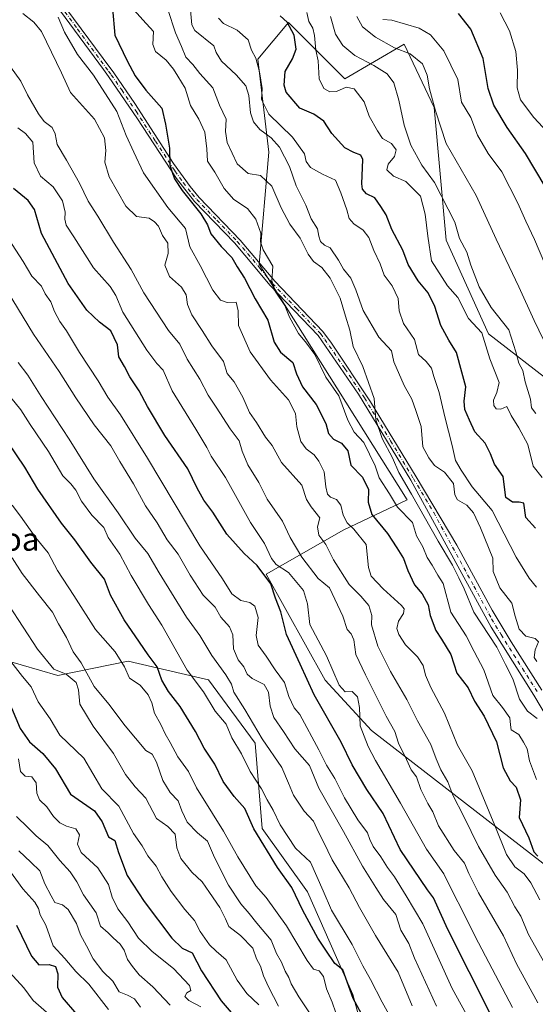
# Model space of a CAD drawing. Units: metres. Extents: x 610525 to 613974, y 4750141 to 4752510.
# Drawn here: x 612131 to 612311, y 4751878 to 4752221 of the extents above; entities that cross this region are included whole.
import ezdxf
from ezdxf.enums import TextEntityAlignment as Align

# ---------------------------------------------------------------- set-up
doc = ezdxf.new("R2010")
doc.units = ezdxf.units.M
doc.header["$MEASUREMENT"] = 0
doc.linetypes.add('DGN Style 4', pattern=[2.638475, 1.318413, -0.659207, 0.001648, -0.659207])
for name, color, linetype, lineweight in [('Arbolado forestal CxS', 92, 'Continuous', 0), ('Camino Cxs', 7, 'Continuous', 0), ('Camino eje', 30, 'DGN Style 4', 13), ('Curva de nivel maestra', 30, 'Continuous', 30), ('Curva de nivel normal', 30, 'Continuous', 0), ('Texto cartográfico', 7, 'Continuous', 0)]:
    doc.layers.add(name, color=color, linetype=linetype, lineweight=lineweight)
doc.styles.add('Style-Arial', font='txt')

# ---------------------------------------------------------------- blocks, each defined once
blk = doc.blocks.new('*U11')
at = {"layer": 'Arbolado forestal CxS', "color": 92, "linetype": 'Continuous', "lineweight": 0}
for points in [[(612317.4951, 4752093.9441, 586.2664), (612294.3921, 4752111.7967, 594.167), (612279.6911, 4752144.3513, 592.8226), (612275.4917, 4752190.5577, 585.4775), (612264.9903, 4752212.6107, 582.3393), (612244.4305, 4752200.4639, 591.8777), (612231.3509, 4752213.5393, 596.6167), (612224.8203, 4752220.0677, 597.7958), (612214.0339, 4752207.3251, 605.6042), (612217.9547, 4752174.9815, 610.7439), (612214.5819, 4752135.9507, 621.434), (612266.0371, 4752054.0391, 617.6715), (612243.9839, 4752043.5379, 631.5086), (612216.9707, 4752028.1585, 650.4378), (612237.5859, 4751991.2293, 648.3483), (612253.7143, 4751973.6723, 643.8487), (612338.4935, 4751908.0685, 618.5475)], [(612258.6813, 4751839.8103, 682.0846), (612247.1305, 4751881.8161, 676.3059), (612231.3791, 4751917.5209, 672.9651), (612215.6275, 4751939.5741, 674.0199), (612213.1217, 4751969.2809, 667.9518), (612196.9287, 4751991.2849, 668.2463), (612187.4025, 4751993.4925, 672.221), (612168.9231, 4751997.7753, 678.8161), (612144.4091, 4751992.8753, 690.3926), (612125.3169, 4751998.3831, 696.2367), (612099.0631, 4751998.3833, 707.3868), (612083.3111, 4752004.6843, 713.2375), (612071.7599, 4752018.3363, 712.7444), (612057.4545, 4752056.9223, 707.5617), (612037.4223, 4752085.5661, 708.2707), (612025.4285, 4752092.0079, 711.931), (612027.6563, 4752107.5989, 706.2852), (612026.6067, 4752131.7523, 700.3384), (612015.0199, 4752152.0293, 699.7224), (612047.7781, 4752161.9469, 683.4429), (612063.9149, 4752188.8587, 669.5208), (612066.7943, 4752209.8635, 661.8294), (612058.9305, 4752226.9037, 659.932)]]:
    blk.add_polyline3d(points, dxfattribs=at)

msp = doc.modelspace()

# ---------------------------------------------------------------- linework, layer by layer
at = {"layer": 'Arbolado forestal CxS', "color": 92, "linetype": 'Continuous', "lineweight": 0}
for points in [[(612338.4935, 4751908.0685, 618.5475), (612253.7143, 4751973.6723, 643.8487), (612237.5859, 4751991.2293, 648.3483), (612216.9707, 4752028.1585, 650.4378), (612243.9839, 4752043.5379, 631.5086), (612266.0371, 4752054.0391, 617.6715), (612214.5819, 4752135.9507, 621.434), (612217.9547, 4752174.9815, 610.7439), (612214.0339, 4752207.3251, 605.6042), (612224.8203, 4752220.0677, 597.7958), (612231.3509, 4752213.5393, 596.6167), (612244.4305, 4752200.4639, 591.8777), (612264.9903, 4752212.6107, 582.3393), (612275.4917, 4752190.5577, 585.4775), (612279.6911, 4752144.3513, 592.8226), (612294.3921, 4752111.7967, 594.167), (612317.4951, 4752093.9441, 586.2664)], [(612338.4935, 4751908.0685, 618.5475), (612253.7143, 4751973.6723, 643.8487), (612237.5859, 4751991.2293, 648.3483), (612216.9707, 4752028.1585, 650.4378), (612243.9839, 4752043.5379, 631.5086), (612266.0371, 4752054.0391, 617.6715), (612214.5819, 4752135.9507, 621.434), (612217.9547, 4752174.9815, 610.7439), (612214.0339, 4752207.3251, 605.6042), (612224.8203, 4752220.0677, 597.7958), (612231.3509, 4752213.5393, 596.6167), (612244.4305, 4752200.4639, 591.8777), (612264.9903, 4752212.6107, 582.3393), (612275.4917, 4752190.5577, 585.4775), (612279.6911, 4752144.3513, 592.8226), (612294.3921, 4752111.7967, 594.167), (612317.4951, 4752093.9441, 586.2664)], [(612338.4935, 4751908.0685, 618.5475), (612253.7143, 4751973.6723, 643.8487), (612237.5859, 4751991.2293, 648.3483), (612216.9707, 4752028.1585, 650.4378), (612243.9839, 4752043.5379, 631.5086), (612266.0371, 4752054.0391, 617.6715), (612214.5819, 4752135.9507, 621.434), (612217.9547, 4752174.9815, 610.7439), (612214.0339, 4752207.3251, 605.6042), (612224.8203, 4752220.0677, 597.7958), (612231.3509, 4752213.5393, 596.6167), (612244.4305, 4752200.4639, 591.8777), (612264.9903, 4752212.6107, 582.3393), (612275.4917, 4752190.5577, 585.4775), (612279.6911, 4752144.3513, 592.8226), (612294.3921, 4752111.7967, 594.167), (612317.4951, 4752093.9441, 586.2664)], [(611949.5437, 4752100.8291, 742.3406), (612008.6179, 4752101.0377, 716.969), (612025.4285, 4752092.0079, 711.931), (612037.4223, 4752085.5661, 708.2707), (612057.4545, 4752056.9223, 707.5617), (612071.7599, 4752018.3363, 712.7444), (612083.3111, 4752004.6843, 713.2375), (612099.0631, 4751998.3833, 707.3868), (612125.3169, 4751998.3831, 696.2367), (612144.4091, 4751992.8753, 690.3926), (612168.9231, 4751997.7753, 678.8161), (612187.4025, 4751993.4925, 672.221), (612196.9287, 4751991.2849, 668.2463), (612213.1217, 4751969.2809, 667.9518), (612215.6275, 4751939.5741, 674.0199), (612231.3791, 4751917.5209, 672.9651), (612247.1305, 4751881.8161, 676.3059), (612258.6813, 4751839.8103, 682.0846), (612271.8297, 4751825.6495, 680.1848), (612288.5169, 4751848.3869, 662.6259), (612318.5401, 4751874.4643, 637.9492)], [(612025.4285, 4752092.0079, 711.931), (612037.4223, 4752085.5661, 708.2707), (612057.4545, 4752056.9223, 707.5617), (612071.7599, 4752018.3363, 712.7444), (612083.3111, 4752004.6843, 713.2375), (612099.0631, 4751998.3833, 707.3868), (612125.3169, 4751998.3831, 696.2367), (612144.4091, 4751992.8753, 690.3926), (612168.9231, 4751997.7753, 678.8161), (612187.4025, 4751993.4925, 672.221), (612196.9287, 4751991.2849, 668.2463), (612213.1217, 4751969.2809, 667.9518), (612215.6275, 4751939.5741, 674.0199), (612231.3791, 4751917.5209, 672.9651), (612247.1305, 4751881.8161, 676.3059), (612258.6813, 4751839.8103, 682.0846), (612271.8297, 4751825.6495, 680.1848), (612288.5169, 4751848.3869, 662.6259), (612318.5401, 4751874.4643, 637.9492)], [(612025.4285, 4752092.0079, 711.931), (612037.4223, 4752085.5661, 708.2707), (612057.4545, 4752056.9223, 707.5617), (612071.7599, 4752018.3363, 712.7444), (612083.3111, 4752004.6843, 713.2375), (612099.0631, 4751998.3833, 707.3868), (612125.3169, 4751998.3831, 696.2367), (612144.4091, 4751992.8753, 690.3926), (612168.9231, 4751997.7753, 678.8161), (612187.4025, 4751993.4925, 672.221), (612196.9287, 4751991.2849, 668.2463), (612213.1217, 4751969.2809, 667.9518), (612215.6275, 4751939.5741, 674.0199), (612231.3791, 4751917.5209, 672.9651), (612247.1305, 4751881.8161, 676.3059), (612258.6813, 4751839.8103, 682.0846), (612271.8297, 4751825.6495, 680.1848), (612288.5169, 4751848.3869, 662.6259), (612318.5401, 4751874.4643, 637.9492)]]:
    msp.add_polyline3d(points, dxfattribs=at)
at = {"layer": 'Camino Cxs', "color": 7, "linetype": 'Continuous', "lineweight": 0}
for points in [[(612317.8501, 4751973.0901, 620.6055), (612310.2301, 4751986.0101, 617.6421), (612295.3301, 4752009.6201, 619.3536), (612267.3301, 4752060.8401, 619.1092), (612249.1201, 4752090.7601, 620.8913), (612235.0901, 4752111.1301, 621.2702), (612218.3701, 4752128.6001, 626.0871), (612209.5801, 4752139.1701, 630.8621), (612205.9001, 4752143.4001, 628.9344), (612191.9701, 4752157.8601, 632.0097), (612185.7201, 4752165.7701, 632.4602), (612172.1301, 4752186.5701, 633.0705), (612162.1301, 4752201.3001, 634.8626), (612160.3501, 4752203.7301, 633.3028), (612132.0301, 4752242.2301, 633.5221)], [(612317.8501, 4751973.0901, 620.6055), (612310.2301, 4751986.0101, 617.6421), (612295.3301, 4752009.6201, 619.3536), (612267.3301, 4752060.8401, 619.1092), (612249.1201, 4752090.7601, 620.8913), (612235.0901, 4752111.1301, 621.2702), (612218.3701, 4752128.6001, 626.0871), (612209.5801, 4752139.1701, 630.8621), (612205.9001, 4752143.4001, 628.9344), (612191.9701, 4752157.8601, 632.0097), (612185.7201, 4752165.7701, 632.4602), (612172.1301, 4752186.5701, 633.0705), (612162.1301, 4752201.3001, 634.8626), (612160.3501, 4752203.7301, 633.3028), (612132.0301, 4752242.2301, 633.5221)], [(612142.2801, 4752231.9801, 632.3812), (612160.2101, 4752207.5901, 630.7028), (612163.9101, 4752202.5601, 631.946), (612171.2001, 4752191.9501, 632.1804), (612184.6901, 4752171.1001, 631.7328), (612190.4701, 4752163.0101, 630.369), (612193.6701, 4752159.2201, 629.6473), (612207.9501, 4752144.3701, 626.8418), (612219.9901, 4752130.0501, 623.7782), (612236.7501, 4752112.5301, 619.5903), (612239.7001, 4752108.5301, 618.6326), (612253.3401, 4752088.1001, 619.5172), (612269.1901, 4752061.9701, 616.9481), (612283.3501, 4752038.2101, 615.1018), (612295.6501, 4752015.5601, 617.4088), (612302.2701, 4752004.5301, 616.4329), (612313.0501, 4751987.7001, 614.9095)], [(612142.2801, 4752231.9801, 632.3812), (612160.2101, 4752207.5901, 630.7028), (612163.9101, 4752202.5601, 631.946), (612171.2001, 4752191.9501, 632.1804), (612184.6901, 4752171.1001, 631.7328), (612190.4701, 4752163.0101, 630.369), (612193.6701, 4752159.2201, 629.6473), (612207.9501, 4752144.3701, 626.8418), (612219.9901, 4752130.0501, 623.7782), (612236.7501, 4752112.5301, 619.5903), (612239.7001, 4752108.5301, 618.6326), (612253.3401, 4752088.1001, 619.5172), (612269.1901, 4752061.9701, 616.9481), (612283.3501, 4752038.2101, 615.1018), (612295.6501, 4752015.5601, 617.4088), (612302.2701, 4752004.5301, 616.4329), (612313.0501, 4751987.7001, 614.9095)]]:
    msp.add_polyline3d(points, dxfattribs=at)
at = {"layer": 'Camino eje', "color": 30, "linetype": 'DGN Style 4', "lineweight": 13}
msp.add_polyline3d([(612137.1551, 4752237.1051, 632.3072), (612151.3151, 4752217.8551, 633.4158), (612162.1301, 4752203.1451, 632.656), (612163.0201, 4752201.9301, 633.4047), (612166.6651, 4752196.6251, 635.9562), (612171.6651, 4752189.2601, 632.1481), (612178.4101, 4752178.8351, 630.4482), (612185.2051, 4752168.4351, 631.5887), (612188.0951, 4752164.3901, 631.845), (612191.2201, 4752160.4351, 630.997), (612192.8201, 4752158.5401, 630.7684), (612199.7851, 4752151.3101, 630.1135), (612206.9251, 4752143.8851, 627.8564), (612208.7651, 4752141.7701, 628.1502), (612214.7851, 4752134.6101, 629.2232), (612219.1801, 4752129.3251, 624.877), (612227.5401, 4752120.5901, 621.8404), (612235.9201, 4752111.8301, 620.3024), (612237.3951, 4752109.8301, 619.3583), (612244.4101, 4752099.6451, 622.5563), (612251.2301, 4752089.4301, 620.023), (612260.3351, 4752074.4701, 620.7961), (612268.2601, 4752061.4051, 617.946), (612275.3401, 4752049.5251, 617.6119), (612289.3401, 4752023.9151, 617.2063), (612295.4901, 4752012.5901, 618.9667), (612298.8001, 4752007.0751, 617.1447), (612306.2501, 4751995.2701, 616.0517), (612311.6401, 4751986.8551, 616.2055)], dxfattribs=at)
at = {"layer": 'Curva de nivel maestra', "color": 30, "linetype": 'Continuous', "lineweight": 30, "flags": 128}
for points, elevation in [([(612163.52, 4752225.0401), (612164.28, 4752215.7401), (612168.55, 4752206.8101), (612171.34, 4752201.5801), (612175.09, 4752196.5501), (612180.6, 4752190.2601), (612181.88, 4752184.7101), (612183.36, 4752176.3901), (612183.46, 4752170.6001), (612184.11, 4752168.3801), (612185.1, 4752165.7101), (612187.72, 4752161.6601), (612194.19, 4752153.5201), (612196.61, 4752149.6501), (612197.74, 4752146.5701), (612201.29, 4752142.1001), (612204.99, 4752138.2701), (612206.84, 4752135.1101), (612209.47, 4752131.1201), (612213.16, 4752123.9401), (612217.6, 4752116.4601), (612219.79, 4752108.9001), (612221.93, 4752105.3801), (612226.26, 4752101.7401), (612227.55, 4752097.8301), (612229.61, 4752093.3501), (612234.38, 4752087.1501), (612237.74, 4752080.5201), (612238.66, 4752077.0601), (612240.49, 4752075.1001), (612243.24, 4752073.7001), (612245.43, 4752071.0701), (612246.43, 4752066.0701), (612250.48, 4752061.8301), (612252.65, 4752057.6201), (612252.49, 4752053.1901), (612253.79, 4752048.9101), (612259.2, 4752042.2601), (612262.46, 4752037.2401), (612264.8, 4752033.5901), (612266.31, 4752029.3801), (612268.68, 4752024.4201), (612271.32, 4752021.3201), (612273.38, 4752017.3901), (612274.15, 4752013.7101), (612276.06, 4752008.4701), (612278.05, 4752005.5201), (612281.25, 4752000.2001), (612283.38, 4751993.6601), (612287.33, 4751988.6001), (612289.55, 4751983.8701), (612292.93, 4751978.7101), (612297.21, 4751969.7101), (612299.5, 4751960.7101), (612302.01, 4751956.1801), (612304.08, 4751953.9401), (612305.56, 4751949.5201), (612305.05, 4751943.4001), (612308.48, 4751936.3301), (612310.19, 4751931.5101), (612311.62, 4751929.9701)], 625), ([(612310.82, 4752044.1601), (612307.45, 4752047.8001), (612306.68, 4752052.7801), (612305.1, 4752053.2201), (612302.82, 4752053.1401), (612300.48, 4752054.7701), (612299.52, 4752062.1301), (612296.53, 4752066.4001), (612295.09, 4752070.0501), (612293.25, 4752073.7601), (612289.67, 4752077.7001), (612287.8, 4752081.7101), (612286.19, 4752085.3801), (612285.96, 4752088.3701), (612286.5, 4752093.3401), (612285.18, 4752098.4601), (612283.32, 4752105.2701), (612280.62, 4752109.5701), (612277.85, 4752114.6801), (612275.74, 4752121.2301), (612273.4, 4752126.0801), (612269.93, 4752130.2601), (612266.47, 4752135.9301), (612264.57, 4752140.8501), (612260.76, 4752148.0801), (612258.76, 4752153.2101), (612256.95, 4752156.0401), (612254.82, 4752159.1301), (612251.88, 4752160.4901), (612250.54, 4752162.1201), (612250.36, 4752163.9801), (612250.67, 4752172.4701), (612249.92, 4752173.9901), (612247.55, 4752174.9201), (612244.41, 4752176.5501), (612239.81, 4752181.4301), (612237.12, 4752185.7301), (612233.55, 4752188.1601), (612228.68, 4752190.2801), (612223.94, 4752195.8901), (612223.29, 4752198.3501), (612223.6, 4752203.0201), (612226.11, 4752207.4701), (612227.4, 4752210.7801), (612226.75, 4752215.7001), (612224.3, 4752220.2401), (612221.82, 4752222.4701)], 600), ([(612314.12, 4752163.0201), (612307.26, 4752174.5201), (612300.95, 4752183.5601), (612296.25, 4752191.3401), (612294.3, 4752197.1301), (612292.54, 4752207.5601), (612288.29, 4752217.7601), (612284.02, 4752223.2201)], 575), ([(612295.14, 4751875.0201), (612280.27, 4751904.3801), (612275.24, 4751915.4801), (612273.23, 4751918.2601), (612263.66, 4751932.2701), (612257.68, 4751944.8201), (612252.04, 4751953.1801), (612246.97, 4751961.7301), (612243.08, 4751969.6301), (612233.71, 4751986.1301), (612228.8, 4751996.7301), (612224.06, 4752007.1001), (612222.05, 4752015.0401), (612220.22, 4752019.7901), (612218.6, 4752024.7501), (612213.87, 4752031.1501), (612209.33, 4752035.3101), (612203.25, 4752042.0001), (612198.38, 4752049.6701), (612195.28, 4752053.8701), (612192.91, 4752058.0201), (612189.65, 4752064.8201), (612181.72, 4752076.3801), (612175.64, 4752086.4301), (612172.74, 4752091.9201), (612169.56, 4752096.8001), (612167.6, 4752100.4401), (612165.66, 4752103.8101), (612165.16, 4752107.9801), (612162.84, 4752112.8001), (612158.96, 4752115.8501), (612154.53, 4752119.9601), (612147.99, 4752129.2301), (612138.78, 4752146.6501), (612136.28, 4752154.9801), (612134.15, 4752158.2001), (612129.04, 4752162.3201)], 650), ([(612251.6, 4751872.5401), (612247.26, 4751880.3701), (612243.74, 4751890.3501), (612240.95, 4751892.6201), (612237.77, 4751897.2501), (612235.03, 4751901.4301), (612229.81, 4751911.0401), (612225.88, 4751919.0401), (612220.99, 4751926.0201), (612212.71, 4751939.4601), (612209.56, 4751946.5101), (612205.86, 4751950.7001), (612202.05, 4751955.9001), (612199.13, 4751961.9801), (612195.42, 4751967.5401), (612192.32, 4751973.3201), (612187.01, 4751982.0401), (612182.99, 4751987.2701), (612180.64, 4751991.2501), (612178.97, 4751995.9101), (612175.84, 4752000.0301), (612172.91, 4752004.4801), (612167.51, 4752012.2201), (612162.8, 4752020.8401), (612160.73, 4752026.3901), (612155.93, 4752032.3001), (612150.34, 4752040.0701), (612145.71, 4752045.8801), (612137.51, 4752057.7101), (612132.94, 4752065.4001), (612124.09, 4752078.2401)], 675), ([(612128.29, 4751981.5701), (612131.33, 4751974.4201), (612134.56, 4751969.7201), (612139.21, 4751965.7101), (612143.67, 4751960.3801), (612148.79, 4751951.5801), (612157.18, 4751945.7201), (612159.89, 4751941.8801), (612162.11, 4751936.7201), (612164.24, 4751935.4001), (612165.6, 4751931.2101), (612168.59, 4751923.2001), (612174.52, 4751914.1301), (612184.16, 4751901.4401), (612187.68, 4751897.9201), (612191.17, 4751896.2901), (612194.51, 4751890.0101), (612201.3, 4751879.6101), (612205.46, 4751874.6801)], 700), ([(612130.08, 4751905.8901), (612135.21, 4751895.1001), (612137.81, 4751892.0901), (612141.44, 4751892.2601), (612143.63, 4751891.5101), (612144.41, 4751889.0401), (612144.36, 4751884.3801), (612145.92, 4751880.8201), (612150.96, 4751874.9401)], 725)]:
    msp.add_lwpolyline(points, dxfattribs=dict(at, elevation=elevation))
at = {"layer": 'Curva de nivel normal', "color": 30, "linetype": 'Continuous', "lineweight": 0, "flags": 128}
for points, elevation in [([(612311.22, 4751997.7), (612310.37, 4751999.1), (612310.68, 4752001.74), (612311.8, 4752004.52), (612310.72, 4752005.75), (612307.46, 4752006.56), (612305.15, 4752008.96), (612303.69, 4752013.54), (612302.51, 4752018.06), (612298.39, 4752023.33), (612296.04, 4752028.99), (612295.97, 4752033.71), (612291.68, 4752044.21), (612289.25, 4752049.42), (612286.82, 4752052.14), (612283.66, 4752053.94), (612282.67, 4752055.7), (612282.24, 4752059.66), (612279.09, 4752063.61), (612275.61, 4752065.94), (612273.66, 4752068.6), (612271.52, 4752072.46), (612270.92, 4752079.53), (612269.14, 4752085.09), (612267.71, 4752088.99), (612265.1, 4752093.72), (612261.49, 4752102.06), (612260.6, 4752105.87), (612256.27, 4752110.55), (612250.74, 4752119.83), (612248.26, 4752127.11), (612246.44, 4752131.19), (612243.88, 4752134.3), (612242.22, 4752137.39), (612239.28, 4752141.69), (612237.27, 4752142.61), (612235.88, 4752143.84), (612235.28, 4752145.76), (612234.83, 4752148.25), (612232.61, 4752151.82), (612230.81, 4752156.56), (612227.45, 4752163.3), (612225.1, 4752170.01), (612221.63, 4752176.73), (612218.67, 4752180.01), (612214.79, 4752182.89), (612212.52, 4752185.58), (612211.57, 4752188.71), (612210.93, 4752194.71), (612209.85, 4752198.04), (612206.52, 4752201.94), (612201.4, 4752206.68), (612199.54, 4752209.73), (612198.79, 4752211.98), (612192.12, 4752217.31), (612191.1, 4752219.28), (612189.82, 4752233.32)], 610), ([(612311.16, 4751956.6), (612308.68, 4751963.12), (612307.83, 4751967.31), (612306.65, 4751969.64), (612305.03, 4751972.35), (612302.32, 4751973.92), (612302.05, 4751975.71), (612301.86, 4751978.1), (612299.33, 4751981.72), (612295.92, 4751985.88), (612292.84, 4751994.84), (612289.4, 4752001.24), (612286.65, 4752006.67), (612281.26, 4752014.86), (612278.62, 4752024.9), (612276.78, 4752027.78), (612274.77, 4752031.3), (612273.04, 4752033.92), (612271.49, 4752037.6), (612269.3, 4752041.45), (612267.96, 4752046.14), (612262.75, 4752051.42), (612259.92, 4752056.11), (612256.32, 4752061.68), (612254.92, 4752065.87), (612251.02, 4752073.97), (612247.65, 4752077.59), (612245.41, 4752081.68), (612242.29, 4752090.16), (612237.76, 4752096.63), (612233.94, 4752104.55), (612231.03, 4752108.47), (612228.19, 4752111.87), (612225.1, 4752117.6), (612223.45, 4752121.65), (612220.11, 4752126.64), (612218.98, 4752130.26), (612219.28, 4752135.3), (612215.96, 4752140.94), (612215.02, 4752143.79), (612215.12, 4752146.77), (612213.43, 4752151.65), (612210.5, 4752155.34), (612205.67, 4752158.47), (612202.37, 4752162.32), (612199.14, 4752168), (612196.56, 4752171.87), (612196.33, 4752176.16), (612195.61, 4752181.98), (612193.54, 4752186.48), (612190.66, 4752191.27), (612188.78, 4752197.3), (612186.18, 4752201.39), (612184.74, 4752203.92), (612182.11, 4752207.06), (612178.42, 4752210.02), (612177.49, 4752212.43), (612177.73, 4752217), (612174.07, 4752221.01), (612169.96, 4752225.57)], 620), ([(612132.2, 4752223.25), (612136.11, 4752220.24), (612138.7, 4752217.04), (612145.71, 4752202.65), (612148.84, 4752195.75), (612157.16, 4752186.45), (612160.71, 4752179.99), (612161.11, 4752175.62), (612160.77, 4752171.45), (612162.34, 4752166.41), (612168.1, 4752156.23), (612171.77, 4752152.56), (612176.25, 4752151.98), (612178.09, 4752150.72), (612179.47, 4752149.19), (612180.9, 4752146.03), (612182.68, 4752143.34), (612182.82, 4752139.7), (612181.71, 4752135.71), (612183.36, 4752131.71), (612187.5, 4752128.04), (612189.12, 4752125.38), (612189.61, 4752121.93), (612191.04, 4752118.41), (612194.72, 4752112.92), (612198.03, 4752107.56), (612202.15, 4752102.09), (612203.46, 4752097.99), (612205.81, 4752095.02), (612208.83, 4752089.71), (612211.21, 4752084.38), (612213.58, 4752080.89), (612216.81, 4752075.79), (612219.11, 4752072.91), (612222.34, 4752067.03), (612229.35, 4752059.03), (612231.08, 4752054.13), (612232.65, 4752051.54), (612235.66, 4752047.71), (612234.91, 4752044.6), (612235.38, 4752041.69), (612237.76, 4752038.38), (612240.47, 4752033.08), (612245.85, 4752024.46), (612249.91, 4752020.46), (612252.74, 4752017.26), (612253.78, 4752013.69), (612253.64, 4752010.43), (612255.84, 4752003.03), (612260.27, 4751994.24), (612266, 4751984.5), (612269.68, 4751977.02), (612274.34, 4751968.8), (612276.14, 4751963.81), (612277.8, 4751960.02), (612280.21, 4751955.79), (612281.99, 4751951.14), (612285.84, 4751943.73), (612290.98, 4751933.35), (612296.74, 4751923.36), (612300.95, 4751917.47), (612303.6, 4751912.38), (612305.71, 4751909.04), (612308.38, 4751902.69), (612314.08, 4751892.64)], 635), ([(612312.29, 4751914.71), (612309.16, 4751920.72), (612306.8, 4751923.79), (612303.64, 4751926.25), (612300.65, 4751930.57), (612296.64, 4751940.66), (612291.23, 4751953.49), (612288.73, 4751959.61), (612283.6, 4751968.63), (612279.06, 4751979.69), (612274.32, 4751988.63), (612272.44, 4751992.98), (612271.72, 4751996.33), (612269.68, 4751999.29), (612265.54, 4752003.48), (612263.18, 4752007.12), (612262.53, 4752009.21), (612263.04, 4752011.74), (612264.8, 4752014.4), (612265.02, 4752016), (612264.14, 4752017.23), (612257.78, 4752023.06), (612253.61, 4752027.36), (612252.63, 4752030.39), (612251.82, 4752038.43), (612247.52, 4752043.83), (612245.2, 4752045.92), (612243.82, 4752048.61), (612242.96, 4752052.16), (612241.45, 4752054.06), (612239.38, 4752054.89), (612238.33, 4752055.9), (612237.81, 4752058.47), (612237.23, 4752063.73), (612235.34, 4752067.43), (612233.75, 4752069.7), (612230.88, 4752071.68), (612229.04, 4752074.25), (612227.69, 4752079.42), (612227.19, 4752084.08), (612224.8, 4752088.74), (612218.49, 4752095.77), (612211.4, 4752105.45), (612207.36, 4752114.66), (612207.24, 4752119.71), (612206.5, 4752122.82), (612203.43, 4752122.72), (612201.05, 4752123.48), (612198.37, 4752126.91), (612193.96, 4752135.49), (612190.38, 4752142), (612188.92, 4752148.45), (612182.76, 4752155.71), (612174.25, 4752167.75), (612170.84, 4752175), (612168.22, 4752180.8), (612165.02, 4752189.18), (612156.82, 4752201.78), (612151.31, 4752209.01), (612146.76, 4752216.79), (612144.6, 4752221.99)], 630), ([(612311.4, 4751977.88), (612307.95, 4751980.43), (612305.16, 4751984.61), (612302.92, 4751991.73), (612300.39, 4751996.64), (612297.35, 4752002.65), (612289.3, 4752014.92), (612285.98, 4752022.96), (612284.08, 4752026.86), (612281.92, 4752031.2), (612276.94, 4752039.55), (612267.65, 4752055.93), (612263.16, 4752063.44), (612260.96, 4752068.57), (612257.4, 4752075.34), (612255.21, 4752081.82), (612254.6, 4752089.2), (612252.6, 4752094.87), (612250.69, 4752100.39), (612247.34, 4752107.32), (612246.18, 4752112.99), (612244.6, 4752117.96), (612242.7, 4752124.12), (612239.33, 4752131.08), (612236.32, 4752134.85), (612233.46, 4752136.94), (612231.63, 4752139.46), (612228.82, 4752145.1), (612225.28, 4752149.88), (612222.22, 4752155.58), (612218.96, 4752163.18), (612215, 4752166.88), (612210.7, 4752167.61), (612206.89, 4752170.89), (612203.4, 4752178.36), (612202.79, 4752182.18), (612203.1, 4752186.48), (612200.78, 4752191.35), (612198.46, 4752197.41), (612193.9, 4752202.36), (612191.4, 4752205.54), (612189.04, 4752208.04), (612187.5, 4752211.73), (612185.36, 4752216.53), (612182.68, 4752224.64)], 615), ([(612311.16, 4752023.56), (612308.58, 4752026.71), (612304, 4752034.03), (612295.66, 4752050.27), (612288.73, 4752058.46), (612284.92, 4752064.28), (612282.92, 4752067.66), (612281.8, 4752072.92), (612279.17, 4752082.84), (612277.28, 4752091.3), (612275.35, 4752096.96), (612274.51, 4752099.78), (612272.75, 4752102.1), (612270.01, 4752104.62), (612268.68, 4752109.75), (612264.83, 4752115.38), (612263.25, 4752119.77), (612263, 4752124.1), (612260.91, 4752128.44), (612258.11, 4752132.22), (612256.7, 4752136.08), (612254.44, 4752140.8), (612252.75, 4752145.24), (612250.79, 4752147.85), (612247.54, 4752149.99), (612245.87, 4752151.85), (612245.08, 4752154.93), (612242.99, 4752160.82), (612241.08, 4752165.21), (612236.63, 4752167.35), (612232.38, 4752169.62), (612230.94, 4752171.71), (612230.3, 4752174.38), (612226.15, 4752180.25), (612217.95, 4752188.18), (612215.39, 4752193.34), (612215.59, 4752197.2), (612214.71, 4752202.98), (612213.4, 4752207.68), (612211.91, 4752210.52), (612210.75, 4752214.03), (612206.87, 4752217.48), (612202.18, 4752219.8), (612200.35, 4752221.63)], 605), ([(612313.07, 4752061.76), (612310, 4752065.71), (612308.17, 4752073.25), (612304.99, 4752079.04), (612302.31, 4752083.37), (612300.78, 4752086.43), (612298.76, 4752085.54), (612297.1, 4752085.71), (612296.24, 4752086.85), (612296.12, 4752088.69), (612297.28, 4752091.34), (612298.16, 4752094.85), (612294.84, 4752103.07), (612292.12, 4752112.07), (612287.46, 4752117.07), (612283.69, 4752124.46), (612280.19, 4752128.44), (612274.62, 4752137.21), (612273.29, 4752145.71), (612272.31, 4752153.38), (612270.75, 4752159.71), (612265.57, 4752164.8), (612261.33, 4752166.58), (612258.99, 4752168.82), (612259.5, 4752170.83), (612261.72, 4752173.52), (612262.29, 4752175.8), (612260.67, 4752178.06), (612257.55, 4752179.72), (612255.72, 4752182.36), (612252.88, 4752187.49), (612251.12, 4752192.53), (612247.69, 4752197.03), (612244.8, 4752197.65), (612241.45, 4752196.12), (612239.18, 4752195.97), (612237.11, 4752197.1), (612235.44, 4752200.56), (612235.04, 4752206.82), (612234.23, 4752210.52), (612233.77, 4752215.55), (612233.18, 4752218.12), (612231.9, 4752220.51), (612231.11, 4752223.58)], 595), ([(612310.9, 4752084.05), (612309.34, 4752085.95), (612309.05, 4752089.07), (612307.14, 4752095.07), (612306.36, 4752099.05), (612304.99, 4752101.6), (612303.88, 4752105.48), (612301.52, 4752113.13), (612295.3, 4752120.92), (612291.11, 4752128.08), (612288.32, 4752135.6), (612286.87, 4752140.15), (612284.31, 4752144.92), (612282.69, 4752150.68), (612275.56, 4752164.39), (612271.17, 4752170.42), (612267.34, 4752177.39), (612265.03, 4752184.38), (612263.24, 4752193.04), (612261.46, 4752199.12), (612259.13, 4752202.22), (612254.51, 4752205.14), (612247.84, 4752208.69), (612243.7, 4752212.15), (612241.14, 4752216.08), (612239.42, 4752222.16)], 590), ([(612248.59, 4752222.21), (612250.54, 4752218.62), (612255.12, 4752215.06), (612261.7, 4752211.31), (612267.15, 4752209.26), (612271.44, 4752205.74), (612273.04, 4752201.78), (612273.83, 4752197.06), (612275.95, 4752189.43), (612279.62, 4752178.05), (612290.13, 4752159.9), (612297.04, 4752144.66), (612305.04, 4752128.15), (612310.29, 4752116.39), (612315.25, 4752106.34)], 585), ([(612317.87, 4752178.77), (612310.24, 4752187.04), (612305.51, 4752193.22), (612304.37, 4752197.42), (612304.5, 4752203.56), (612303.88, 4752210.04), (612301.77, 4752217.26), (612298.51, 4752223.53)], 570), ([(612317.58, 4752127.66), (612310.4, 4752144.58), (612307.42, 4752151.01), (612304.68, 4752157.29), (612299.02, 4752168.2), (612294.31, 4752174.48), (612290.62, 4752180.9), (612288.31, 4752187.11), (612284.96, 4752192.35), (612283.7, 4752200.3), (612278.9, 4752210.21), (612274.18, 4752215.85), (612270.22, 4752218.14), (612260.77, 4752220.94), (612257.62, 4752221.18)], 580), ([(612311.64, 4751878.92), (612304.18, 4751892.45), (612299.66, 4751902.26), (612290.98, 4751917.25), (612287.52, 4751923.9), (612286.03, 4751927.57), (612282.46, 4751931.99), (612277, 4751940.53), (612275.04, 4751945.38), (612273.24, 4751948.3), (612270.9, 4751953.12), (612269.32, 4751957.59), (612267.43, 4751960.04), (612265.87, 4751963.56), (612263.13, 4751969.25), (612261.76, 4751973.38), (612258.76, 4751978.71), (612251.6, 4751993.04), (612248.26, 4752000.12), (612247.48, 4752005.29), (612246.63, 4752007.29), (612245.17, 4752008.85), (612243.66, 4752013.48), (612239.08, 4752023.38), (612235.1, 4752026.59), (612229.35, 4752034.07), (612225.33, 4752040.84), (612222.69, 4752046.54), (612217.39, 4752054.24), (612214.4, 4752060.07), (612210.56, 4752066.19), (612208.68, 4752070.96), (612207.62, 4752074.56), (612204.39, 4752078.66), (612199.61, 4752086.26), (612196.81, 4752090.36), (612193.86, 4752096), (612189.52, 4752102.92), (612186.9, 4752108.18), (612182.96, 4752112.91), (612174.33, 4752126.03), (612169.92, 4752134.15), (612163.79, 4752143.71), (612158.35, 4752152.68), (612154.99, 4752157.91), (612151.95, 4752164.23), (612147.4, 4752172.26), (612144.17, 4752177.6), (612143.5, 4752181.35), (612142.42, 4752183.61), (612139.72, 4752185.66), (612137.69, 4752188.3), (612133.86, 4752195), (612131.53, 4752199.73), (612127.96, 4752204.71)], 640), ([(612302.8, 4751877.26), (612289.77, 4751902.02), (612285.05, 4751911.64), (612282.62, 4751916.26), (612278.91, 4751923.85), (612272.84, 4751932.4), (612263.78, 4751948.39), (612255.06, 4751963.31), (612252.48, 4751968.09), (612249.76, 4751975.37), (612249.45, 4751981.72), (612248.74, 4751985.36), (612246.94, 4751987.24), (612244.55, 4751987.17), (612242.4, 4751989.44), (612237.98, 4751999.63), (612232.25, 4752010.62), (612231.41, 4752017.73), (612229.94, 4752022.48), (612224.79, 4752028.71), (612220.49, 4752031.52), (612218.82, 4752033.53), (612216.42, 4752038.84), (612211.51, 4752046.12), (612202.81, 4752061.75), (612197.81, 4752069.14), (612196.27, 4752072.17), (612192.47, 4752078.58), (612184.26, 4752091.89), (612181.13, 4752099.16), (612178.88, 4752101.42), (612175.38, 4752106.06), (612167.11, 4752119.26), (612164.63, 4752125.15), (612162.66, 4752128.24), (612156.82, 4752134.72), (612150.03, 4752145.53), (612147.34, 4752149.54), (612146.83, 4752151.69), (612147, 4752154.13), (612146, 4752158), (612142.78, 4752162.92), (612138.38, 4752166.59), (612136.23, 4752171.28), (612135.75, 4752178.46), (612133.15, 4752181.53), (612130.46, 4752183.4)], 645), ([(612288.07, 4751872.58), (612281.8, 4751883.93), (612271.51, 4751906.38), (612265.75, 4751916.2), (612261.7, 4751922.71), (612259.27, 4751926.04), (612256.95, 4751929.71), (612254.27, 4751933.38), (612253.06, 4751935.71), (612252.29, 4751938.05), (612248.92, 4751942.56), (612244.3, 4751950.25), (612240.85, 4751957.05), (612237.97, 4751961.68), (612235.37, 4751967), (612228.67, 4751979.28), (612226.69, 4751981.57), (612224.91, 4751985.5), (612223.34, 4751990.35), (612220.14, 4751994.76), (612217.02, 4751999.52), (612214.25, 4752003.39), (612213.56, 4752006.75), (612214.25, 4752013.01), (612212.98, 4752016.96), (612211.3, 4752018.24), (612208.18, 4752018.93), (612205.08, 4752021.27), (612201.74, 4752026.49), (612193.92, 4752037.94), (612175.62, 4752068.52), (612166.23, 4752083.58), (612161.79, 4752089.73), (612158.43, 4752095.37), (612151.96, 4752105.24), (612147.47, 4752112.77), (612145.12, 4752116.07), (612143.29, 4752119.57), (612142.04, 4752122.9), (612140.06, 4752125.66), (612138.78, 4752128.32), (612135.43, 4752131.85), (612132.36, 4752136.94), (612127.28, 4752144.88)], 655), ([(612117.79, 4752141.23), (612135.96, 4752111.66), (612144.88, 4752098.62), (612150.64, 4752089.44), (612157.09, 4752080.14), (612162.86, 4752072.8), (612166.07, 4752067.29), (612170.79, 4752059.52), (612174.99, 4752051.94), (612178.97, 4752045.92), (612182.56, 4752040.1), (612186.36, 4752035.04), (612190.46, 4752027.8), (612195.1, 4752020.85), (612199.21, 4752016.57), (612201.17, 4752013.12), (612204.21, 4752009.75), (612205.37, 4752006.99), (612205.66, 4752002.1), (612207.2, 4751998.32), (612209.22, 4751995.88), (612210.4, 4751993.34), (612212.16, 4751991.77), (612216.26, 4751989.74), (612217.82, 4751987.04), (612218.34, 4751982.17), (612219.62, 4751978.21), (612222.99, 4751973.4), (612227.02, 4751967.3), (612232.04, 4751961.57), (612235.38, 4751953.66), (612243.95, 4751938.54), (612250.59, 4751926.45), (612255.16, 4751919.1), (612257.87, 4751914.9), (612262.09, 4751909.69), (612263.94, 4751904.23), (612266.67, 4751899.61), (612268.61, 4751894.42), (612276.33, 4751877.71)], 660), ([(612267.82, 4751877.86), (612262.99, 4751889.6), (612255.01, 4751902.35), (612249.44, 4751912.09), (612245.85, 4751918.96), (612240.02, 4751928.67), (612236.95, 4751934.95), (612235.18, 4751938.35), (612233.45, 4751942.12), (612230.18, 4751945.62), (612226.55, 4751951.16), (612224.71, 4751955.37), (612222.48, 4751960.8), (612215.56, 4751970.76), (612209.5, 4751980.95), (612205.77, 4751987.05), (612204.87, 4751989.81), (612202.93, 4751993.09), (612198.09, 4751999.8), (612193.84, 4752006.74), (612189.27, 4752013.15), (612179.7, 4752028.62), (612175.76, 4752035.27), (612171.34, 4752040.62), (612165.45, 4752049.4), (612156.94, 4752061.32), (612148.35, 4752075.06), (612138.61, 4752089.9), (612133.98, 4752097.4), (612130.62, 4752101.76)], 665), ([(612269.2, 4751857.81), (612257.42, 4751879.18), (612253.36, 4751887.02), (612250.69, 4751891.79), (612246.95, 4751899.19), (612239.78, 4751911.21), (612236.78, 4751917.9), (612232.46, 4751927.92), (612227.18, 4751932.78), (612221.87, 4751940.82), (612219.41, 4751946.02), (612217.28, 4751949.56), (612215.39, 4751953.34), (612211.45, 4751959.46), (612208.38, 4751965.6), (612205.08, 4751971.09), (612203.01, 4751975.92), (612199.22, 4751980.38), (612195.18, 4751987.16), (612189.52, 4751994.75), (612180.62, 4752010.38), (612176.02, 4752017.57), (612169.98, 4752027.7), (612165.97, 4752035.11), (612161.96, 4752040.9), (612160.44, 4752044.38), (612156.28, 4752048.67), (612152.7, 4752053.52), (612150.68, 4752057.36), (612148.92, 4752059.52), (612146.14, 4752062.39), (612141.22, 4752070.76), (612134.84, 4752080.16), (612131.5, 4752085.26), (612122.98, 4752095.8)], 670), ([(612241.2, 4751875.47), (612240, 4751879.18), (612238.04, 4751883.73), (612236.96, 4751888.03), (612235.49, 4751890.05), (612233.45, 4751890.63), (612231.24, 4751893.66), (612224.07, 4751905.68), (612216.97, 4751915.58), (612213.34, 4751919.67), (612207.1, 4751929.77), (612202.07, 4751938.68), (612198.34, 4751944.78), (612192.68, 4751953.76), (612189.93, 4751959.42), (612186.18, 4751964.59), (612183.58, 4751969.53), (612181.84, 4751972.53), (612180.35, 4751975.82), (612178.15, 4751979.71), (612177.14, 4751983.38), (612175.92, 4751986.08), (612173.05, 4751989.47), (612169.42, 4751991.88), (612167.64, 4751995.84), (612164.34, 4752001.08), (612157.56, 4752008.89), (612150.01, 4752020.71), (612144.35, 4752029.4), (612141.02, 4752035.49), (612136.81, 4752040.74), (612131.43, 4752048.33), (612128.47, 4752052.16)], 680), ([(612235.36, 4751870.52), (612228.34, 4751880.96), (612225.66, 4751885.52), (612224.92, 4751887.71), (612223.56, 4751889.96), (612222.34, 4751893.04), (612220.55, 4751896.07), (612218.67, 4751900.76), (612213.68, 4751906.62), (612211.08, 4751910.02), (612208.11, 4751913.38), (612203.88, 4751919.82), (612198.94, 4751929.55), (612196.59, 4751935.22), (612193.07, 4751938.07), (612189.48, 4751941.81), (612187.6, 4751945.69), (612186.35, 4751949.24), (612183.53, 4751952.14), (612180.95, 4751956.31), (612178.83, 4751962.68), (612177.3, 4751965.47), (612175.12, 4751966.76), (612167.86, 4751975.36), (612162.21, 4751982.91), (612157.1, 4751989.05), (612152.57, 4751997.22), (612149.76, 4752001.04), (612147.45, 4752006.06), (612144.7, 4752010.81), (612142.54, 4752014.91), (612138, 4752020.52), (612132.02, 4752028.4), (612128.47, 4752033.8)], 685), ([(612221.27, 4751877.71), (612217.82, 4751884.43), (612216.04, 4751888.32), (612215.04, 4751891.66), (612213.67, 4751894.28), (612212.33, 4751897.94), (612208.05, 4751902.3), (612204.02, 4751905.53), (612202.86, 4751908.11), (612200.81, 4751912.15), (612197.2, 4751917.32), (612194.72, 4751921.06), (612191.11, 4751924.38), (612187.25, 4751929.16), (612185.86, 4751932.88), (612185.26, 4751937.66), (612182.79, 4751940.32), (612178.81, 4751943.1), (612175.06, 4751950.11), (612171.4, 4751954.11), (612168.02, 4751958.33), (612163.77, 4751965.72), (612156.7, 4751975.22), (612152.05, 4751982.85), (612151.62, 4751987.82), (612150.79, 4751990.4), (612147.29, 4751993.31), (612143.08, 4751994.99), (612137.29, 4752001.98), (612127.35, 4752017.29)], 690), ([(612125.19, 4752001.42), (612132.1, 4751992.49), (612135.1, 4751988.88), (612137.6, 4751983.71), (612141.76, 4751977.71), (612145.1, 4751972.08), (612153.45, 4751964.06), (612159.8, 4751953.41), (612165.64, 4751947.34), (612170.75, 4751937.87), (612173.84, 4751933.51), (612175.8, 4751930.04), (612178.69, 4751926.51), (612180.66, 4751922.74), (612183.9, 4751917.67), (612188.71, 4751911.42), (612192.01, 4751907.61), (612194.04, 4751903.78), (612197.27, 4751899.09), (612199.54, 4751896.88), (612203.1, 4751893.9), (612206.89, 4751886.75), (612210.25, 4751882.2), (612214.45, 4751878.21)], 695), ([(612130.72, 4751963.89), (612131.45, 4751959.39), (612133.04, 4751957.83), (612135.32, 4751957.6), (612136.86, 4751955.47), (612137.07, 4751951.92), (612138.06, 4751949.62), (612140.62, 4751947.13), (612142.93, 4751943.82), (612145.07, 4751941.59), (612147.45, 4751940.37), (612150.7, 4751939.53), (612151.94, 4751937.39), (612151.24, 4751934.08), (612152.56, 4751931.24), (612158.37, 4751925.92), (612162.03, 4751920.09), (612163.33, 4751915.71), (612165.3, 4751911.67), (612168.79, 4751907.09), (612172.51, 4751901.46), (612177.29, 4751896.79), (612184.71, 4751890.89), (612190.24, 4751885), (612190.8, 4751883.24), (612189.32, 4751882.36), (612188.67, 4751881.07), (612190.09, 4751879.7), (612194.22, 4751877.49)], 705), ([(612130, 4751943.71), (612133.99, 4751939.99), (612136.94, 4751937.07), (612141, 4751933.67), (612145.1, 4751928.43), (612148.77, 4751924.49), (612151, 4751921.03), (612153.32, 4751916.54), (612157.76, 4751910.2), (612159.33, 4751905.64), (612161.99, 4751903.24), (612163.69, 4751901.51), (612166.12, 4751899.31), (612167.48, 4751897.28), (612168.68, 4751894.04), (612170.49, 4751891.56), (612172.73, 4751888.7), (612177.48, 4751884.5), (612183.54, 4751878.08)], 710), ([(612130.79, 4751931.84), (612135.06, 4751927.91), (612138.2, 4751924.81), (612139.95, 4751920.33), (612142.07, 4751916.1), (612143.4, 4751913.78), (612146.06, 4751913), (612148.06, 4751911.34), (612150.95, 4751906.56), (612152.27, 4751902.55), (612154.46, 4751898.78), (612156.79, 4751894.28), (612160.14, 4751889.8), (612163.54, 4751886.48), (612165.78, 4751882.77), (612168.67, 4751881.57), (612171.12, 4751880.25), (612173.2, 4751877.4)], 715), ([(612162.03, 4751876.64), (612155.17, 4751885.46), (612150.66, 4751889.78), (612146.9, 4751894.37), (612142.81, 4751898.78), (612140.3, 4751905.91), (612138.27, 4751909.59), (612137.7, 4751911.71), (612136.43, 4751913.99), (612132.28, 4751918.57), (612126.39, 4751926.64)], 720), ([(612140.43, 4751875.68), (612135.87, 4751879.74), (612132.58, 4751884.16), (612127.62, 4751889.57)], 730)]:
    msp.add_lwpolyline(points, dxfattribs=dict(at, elevation=elevation))

# ---------------------------------------------------------------- block references
at = {"layer": 'Arbolado forestal CxS', "color": 92, "linetype": 'Continuous', "lineweight": 0}
msp.add_blockref('*U11', (0, 0), dxfattribs=at)

# ---------------------------------------------------------------- texts
at = {"layer": 'Texto cartográfico', "color": 7, "linetype": 'Continuous', "lineweight": 0, "style": 'Style-Arial'}
msp.add_text('Sarroa', height=8, dxfattribs=at).set_placement((612121.0806, 4752040.2701), align=Align.MIDDLE_CENTER)

doc.saveas('drawing.dxf')
